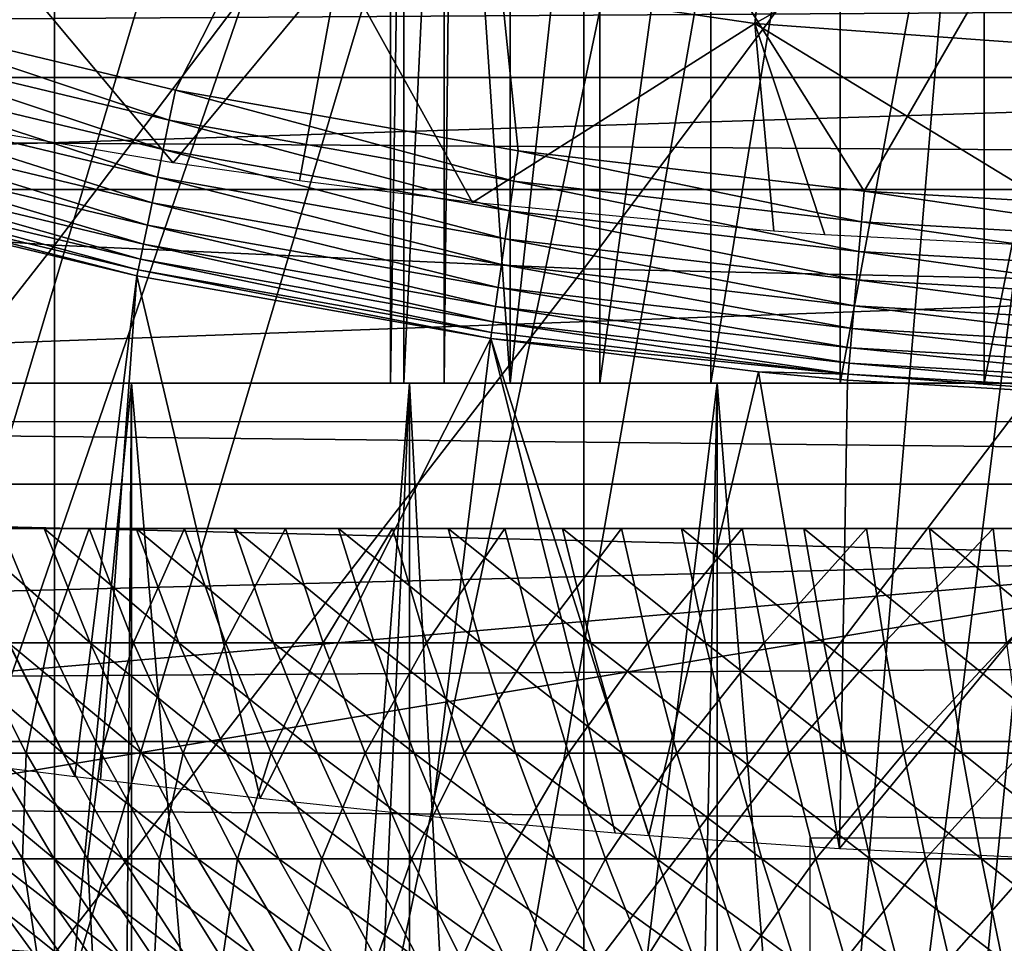
# Model space of a CAD drawing. Extents: x 0 to 340, y 0 to 1169.
# Drawn here: x 66 to 69, y 77 to 79 of the extents above; entities that cross this region are included whole.
import ezdxf

# ---------------------------------------------------------------- set-up
doc = ezdxf.new("R2010")
doc.units = 0
doc.header["$MEASUREMENT"] = 0
doc.layers.get('0').update_dxf_attribs({"linetype": 'CONTINUOUS'})

msp = doc.modelspace()

# ---------------------------------------------------------------- linework, layer by layer
for points in [[(67.510658, 87.160942, 0.052415), (57.981838, 78.446632, 0.052415), (57.178761, 79.559921, 0.052415)], [(67.510658, 87.160942, 0.052415), (58.353222, 77.9804, 0.052415), (57.981838, 78.446632, 0.052415)], [(67.91124, 86.760277, 0.052415), (58.353222, 77.9804, 0.052415), (67.510658, 87.160942, 0.052415)], [(59.189331, 77.026367, 0.052415), (58.353222, 77.9804, 0.052415), (67.91124, 86.760277, 0.052415)], [(67.91124, 86.760277, 0.052415), (59.640968, 76.560257, 0.052415), (59.189331, 77.026367, 0.052415)], [(67.91124, 86.760277, 0.052415), (59.831631, 76.372978, 0.052415), (59.640968, 76.560257, 0.052415)], [(68.375298, 86.435318, 0.052415), (59.831631, 76.372978, 0.052415), (67.91124, 86.760277, 0.052415)], [(68.375298, 86.435318, 0.052415), (60.498199, 75.759407, 0.052415), (59.831631, 76.372978, 0.052415)], [(61.01437, 75.325249, 0.052415), (60.498199, 75.759407, 0.052415), (68.375298, 86.435318, 0.052415)], [(61.187981, 75.186852, 0.052415), (61.01437, 75.325249, 0.052415), (68.375298, 86.435318, 0.052415)], [(68.375298, 86.435318, 0.052415), (61.899879, 74.656837, 0.052415), (61.187981, 75.186852, 0.052415)], [(68.375298, 86.435318, 0.052415), (62.45533, 74.283241, 0.052415), (61.899879, 74.656837, 0.052415)], [(68.888733, 86.195953, 0.052415), (62.45533, 74.283241, 0.052415), (68.375298, 86.435318, 0.052415)], [(68.888733, 86.195953, 0.052415), (62.632839, 74.17083, 0.052415), (62.45533, 74.283241, 0.052415)], [(63.38578, 73.729988, 0.052415), (62.632839, 74.17083, 0.052415), (68.888733, 86.195953, 0.052415)], [(68.888733, 86.195953, 0.052415), (63.947762, 73.437447, 0.052415), (63.38578, 73.729988, 0.052415)], [(68.888733, 86.195953, 0.052415), (64.94735, 72.9897, 0.052415), (63.947762, 73.437447, 0.052415)], [(69.435951, 86.049316, 0.052415), (64.94735, 72.9897, 0.052415), (68.888733, 86.195953, 0.052415)], [(69.435951, 86.049316, 0.052415), (65.477943, 72.788239, 0.052415), (64.94735, 72.9897, 0.052415)], [(66.576012, 72.447304, 0.052415), (65.477943, 72.788239, 0.052415), (69.435951, 86.049316, 0.052415)], [(69.435951, 86.049316, 0.052415), (67.034973, 72.334167, 0.052415), (66.576012, 72.447304, 0.052415)], [(69.435951, 86.049316, 0.052415), (68.263191, 72.113632, 0.052415), (67.034973, 72.334167, 0.052415)], [(70.000298, 85.999969, 0.052415), (68.263191, 72.113632, 0.052415), (69.435951, 86.049316, 0.052415)], [(70.000298, 85.999969, 0.052415), (68.610863, 72.07251, 0.052415), (68.263191, 72.113632, 0.052415)], [(69.12603, 72.028641, 0.052415), (68.610863, 72.07251, 0.052415), (70.000298, 85.999969, 0.052415)], [(41.067299, 78.799957, 76.63575), (298.933289, 78.799957, 76.63575), (298.933289, 80.370659, 75.53595)], [(41.067299, 78.799957, 76.63575), (298.933289, 80.370659, 75.53595), (41.067299, 80.370659, 75.53595)], [(41.067299, 80.370659, 58.68298), (298.933289, 80.370659, 58.68298), (298.933289, 78.799957, 57.583191)], [(41.067299, 80.370659, 58.68298), (298.933289, 78.799957, 57.583191), (41.067299, 78.799957, 57.583191)], [(65.147957, 80.328941, 86.413551), (65.147957, 78.45414, 85.761139), (66.520287, 80.24752, 86.66552)], [(66.520287, 80.24752, 86.66552), (65.147957, 78.45414, 85.761139), (66.520287, 78.361633, 86.009232)], [(66.520287, 80.24752, 86.66552), (66.520287, 78.361633, 86.009232), (67.906662, 80.193039, 86.834084)], [(67.43576, 80.236794, 34.88036), (67.400299, 77.999947, 34.452419), (67.400299, 80.243469, 34.452419)], [(67.400299, 80.243469, 14.65242), (67.400299, 80.243469, 34.452419), (67.400299, 77.999947, 14.65242)], [(67.400299, 77.999947, 14.65242), (67.400299, 80.243469, 34.452419), (67.400299, 77.999947, 34.452419)], [(67.43576, 80.236794, 34.88036), (67.43576, 77.999947, 34.88036), (67.400299, 77.999947, 34.452419)], [(67.541168, 80.217598, 35.296631), (67.43576, 77.999947, 34.88036), (67.43576, 80.236794, 34.88036)], [(67.569229, 80.212593, 50.052422), (65.947968, 78.980568, 50.052422), (66.837311, 78.767662, 50.052422)], [(67.569229, 80.212593, 50.052422), (66.837311, 78.767662, 50.052422), (67.735123, 78.608513, 50.052422)], [(67.541168, 80.217598, 35.296631), (67.541168, 77.999947, 35.296631), (67.43576, 77.999947, 34.88036)], [(67.564827, 80.213432, 35.362629), (67.541168, 77.999947, 35.296631), (67.541168, 80.217598, 35.296631)], [(67.564827, 80.213432, 35.362629), (67.713669, 77.999947, 35.68988), (67.541168, 77.999947, 35.296631)], [(67.713669, 80.18792, 35.68988), (67.713669, 77.999947, 35.68988), (67.564827, 80.213432, 35.362629)], [(68.64119, 78.502541, 50.052422), (69.511703, 80.008507, 50.052422), (67.569229, 80.212593, 50.052422)], [(68.64119, 78.502541, 50.052422), (67.569229, 80.212593, 50.052422), (67.735123, 78.608513, 50.052422)], [(67.906662, 80.193039, 86.834084), (66.520287, 78.361633, 86.009232), (67.906662, 78.299637, 86.175179)], [(67.94854, 80.151077, 36.04937), (67.713669, 77.999947, 35.68988), (67.713669, 80.18792, 35.68988)], [(67.906662, 80.193039, 86.834084), (67.906662, 78.299637, 86.175179), (69.301483, 80.165741, 86.918518)], [(67.94854, 80.151077, 36.04937), (67.94854, 77.999947, 36.04937), (67.713669, 77.999947, 35.68988)], [(69.301483, 80.165741, 86.918518), (67.906662, 78.299637, 86.175179), (69.301483, 78.268646, 86.258324)], [(68.239372, 80.111153, 36.365299), (67.94854, 77.999947, 36.04937), (67.94854, 80.151077, 36.04937)], [(68.239372, 80.111153, 36.365299), (68.239372, 77.999947, 36.365299), (67.94854, 77.999947, 36.04937)], [(68.578239, 80.072403, 36.629051), (68.239372, 77.999947, 36.365299), (68.239372, 80.111153, 36.365299)], [(68.578239, 80.072403, 36.629051), (68.578239, 77.999947, 36.629051), (68.239372, 77.999947, 36.365299)], [(68.955887, 80.039017, 36.833431), (68.578239, 77.999947, 36.629051), (68.578239, 80.072403, 36.629051)], [(68.955887, 80.039017, 36.833431), (68.955887, 77.999947, 36.833431), (68.578239, 77.999947, 36.629051)], [(69.362038, 80.014473, 36.972858), (68.955887, 77.999947, 36.833431), (68.955887, 80.039017, 36.833431)], [(69.55545, 78.449852, 50.052422), (69.511703, 80.008507, 50.052422), (68.64119, 78.502541, 50.052422)], [(69.362038, 80.014473, 36.972858), (69.362038, 77.999947, 36.972858), (68.955887, 77.999947, 36.833431)], [(67.266998, 79.101196, 60.488522), (68.432266, 79.653381, 59.535069), (68.354538, 78.942177, 60.488522)], [(68.354538, 78.942177, 60.488522), (68.432266, 79.653381, 59.535069), (69.476707, 79.577454, 59.535069)], [(68.354538, 78.942177, 60.488522), (69.476707, 79.577454, 59.535069), (69.450752, 78.862427, 60.488522)], [(66.053062, 78.708771, 61.473629), (66.193848, 79.338547, 60.488522), (66.831306, 78.57692, 61.396721)], [(66.831306, 78.57692, 61.396721), (66.193848, 79.338547, 60.488522), (67.266998, 79.101196, 60.488522)], [(66.831306, 78.57692, 61.396721), (67.266998, 79.101196, 60.488522), (67.161919, 78.529602, 61.36972)], [(67.161919, 78.529602, 61.36972), (67.266998, 79.101196, 60.488522), (67.615463, 78.473213, 61.33791)], [(67.615463, 78.473213, 61.33791), (67.266998, 79.101196, 60.488522), (68.354538, 78.942177, 60.488522)], [(78.226479, 79, 80.566742), (62.640148, 78.507179, 80.861923), (61.77412, 79, 80.566742)], [(78.226479, 79, 80.566742), (77.360451, 78.507179, 80.861923), (62.640148, 78.507179, 80.861923)], [(66.820908, 78.688858, 50.045891), (65.947968, 78.980568, 50.052422), (65.926872, 78.902718, 50.045872)], [(66.820908, 78.688858, 50.045891), (66.837311, 78.767662, 50.052422), (65.947968, 78.980568, 50.052422)], [(67.615463, 78.473213, 61.33791), (68.354538, 78.942177, 60.488522), (68.405067, 78.398354, 61.296371)], [(69.450752, 78.862427, 60.488522), (69.329353, 78.348518, 61.2691), (68.354538, 78.942177, 60.488522)], [(68.354538, 78.942177, 60.488522), (69.329353, 78.348518, 61.2691), (68.538223, 78.388687, 61.29105)], [(68.354538, 78.942177, 60.488522), (68.538223, 78.388687, 61.29105), (68.405067, 78.398354, 61.296371)], [(65.926872, 78.902718, 50.045872), (65.906319, 78.826897, 50.026402), (66.804939, 78.612091, 50.026489)], [(65.926872, 78.902718, 50.045872), (66.804939, 78.612091, 50.026489), (66.820908, 78.688858, 50.045891)], [(65.906319, 78.826897, 50.026402), (65.886871, 78.755142, 49.994511), (66.78981, 78.539368, 49.99472)], [(65.906319, 78.826897, 50.026402), (66.78981, 78.539368, 49.99472), (66.804939, 78.612091, 50.026489)], [(41.067299, 77.062134, 77.446083), (298.933289, 77.062134, 77.446083), (298.933289, 78.799957, 76.63575)], [(41.067299, 77.062134, 77.446083), (298.933289, 78.799957, 76.63575), (41.067299, 78.799957, 76.63575)], [(41.067299, 78.799957, 57.583191), (298.933289, 78.799957, 57.583191), (298.933289, 77.062134, 56.77285)], [(41.067299, 78.799957, 57.583191), (298.933289, 77.062134, 56.77285), (41.067299, 77.062134, 56.77285)], [(65.886871, 78.755142, 49.994511), (65.869011, 78.689217, 49.95105), (66.775932, 78.47261, 49.951408)], [(65.886871, 78.755142, 49.994511), (66.775932, 78.47261, 49.951408), (66.78981, 78.539368, 49.99472)], [(67.723427, 78.528877, 50.04591), (66.837311, 78.767662, 50.052422), (66.820908, 78.688858, 50.045891)], [(67.723427, 78.528877, 50.04591), (67.735123, 78.608513, 50.052422), (66.837311, 78.767662, 50.052422)], [(65.869011, 78.689217, 49.95105), (65.853218, 78.631042, 49.897148), (66.763641, 78.413612, 49.897678)], [(65.869011, 78.689217, 49.95105), (66.763641, 78.413612, 49.897678), (66.775932, 78.47261, 49.951408)], [(66.820908, 78.688858, 50.045891), (66.804939, 78.612091, 50.026489), (67.712051, 78.451508, 50.026562)], [(66.820908, 78.688858, 50.045891), (67.712051, 78.451508, 50.026562), (67.723427, 78.528877, 50.04591)], [(65.853218, 78.631042, 49.897148), (65.83992, 78.581932, 49.834221), (66.753281, 78.363777, 49.834942)], [(65.853218, 78.631042, 49.897148), (66.753281, 78.363777, 49.834942), (66.763641, 78.413612, 49.897678)], [(66.804939, 78.612091, 50.026489), (66.78981, 78.539368, 49.99472), (67.701271, 78.378082, 49.994869)], [(66.804939, 78.612091, 50.026489), (67.701271, 78.378082, 49.994869), (67.712051, 78.451508, 50.026562)], [(68.634216, 78.422546, 50.045921), (67.735123, 78.608513, 50.052422), (67.723427, 78.528877, 50.04591)], [(68.634216, 78.422546, 50.045921), (68.64119, 78.502541, 50.052422), (67.735123, 78.608513, 50.052422)], [(65.83992, 78.581932, 49.834221), (65.82943, 78.543312, 49.763901), (66.745102, 78.324562, 49.764839)], [(65.83992, 78.581932, 49.834221), (66.745102, 78.324562, 49.764839), (66.753281, 78.363777, 49.834942)], [(65.82943, 78.543312, 49.763901), (65.82206, 78.516006, 49.688049), (66.739342, 78.296783, 49.689178)], [(65.82943, 78.543312, 49.763901), (66.739342, 78.296783, 49.689178), (66.745102, 78.324562, 49.764839)], [(66.78981, 78.539368, 49.99472), (66.775932, 78.47261, 49.951408), (67.69136, 78.31073, 49.951672)], [(66.78981, 78.539368, 49.99472), (67.69136, 78.31073, 49.951672), (67.701271, 78.378082, 49.994869)], [(67.723427, 78.528877, 50.04591), (67.712051, 78.451508, 50.026562), (68.627419, 78.344582, 50.026611)], [(67.723427, 78.528877, 50.04591), (68.627419, 78.344582, 50.026611), (68.634216, 78.422546, 50.045921)], [(77.360451, 78.507179, 80.861923), (63.506168, 77.999947, 81.131439), (62.640148, 78.507179, 80.861923)], [(77.360451, 78.507179, 80.861923), (76.494431, 77.999947, 81.131439), (63.506168, 77.999947, 81.131439)], [(66.73613, 78.281403, 49.609959), (65.82206, 78.516006, 49.688049), (65.817993, 78.500992, 49.60865)], [(66.573402, 76.970581, 38.2295), (66.73613, 78.281403, 49.609959), (65.817993, 78.500992, 49.60865)], [(66.573402, 76.970581, 38.2295), (65.817993, 78.500992, 49.60865), (66.198738, 77.017662, 37.85215)], [(66.73613, 78.281403, 49.609959), (66.739342, 78.296783, 49.689178), (65.82206, 78.516006, 49.688049)], [(69.553192, 78.369621, 50.045929), (68.64119, 78.502541, 50.052422), (68.634216, 78.422546, 50.045921)], [(69.553192, 78.369621, 50.045929), (69.55545, 78.449852, 50.052422), (68.64119, 78.502541, 50.052422)], [(66.775932, 78.47261, 49.951408), (66.763641, 78.413612, 49.897678), (67.682587, 78.250999, 49.898079)], [(66.775932, 78.47261, 49.951408), (67.682587, 78.250999, 49.898079), (67.69136, 78.31073, 49.951672)], [(65.147957, 78.45414, 85.761139), (65.147957, 76.610451, 85.025688), (66.520287, 78.361633, 86.009232)], [(67.712051, 78.451508, 50.026562), (67.701271, 78.378082, 49.994869), (68.620987, 78.270668, 49.99498)], [(67.712051, 78.451508, 50.026562), (68.620987, 78.270668, 49.99498), (68.627419, 78.344582, 50.026611)], [(68.634216, 78.422546, 50.045921), (68.627419, 78.344582, 50.026611), (69.55098, 78.29142, 50.02663)], [(68.634216, 78.422546, 50.045921), (69.55098, 78.29142, 50.02663), (69.553192, 78.369621, 50.045929)], [(66.763641, 78.413612, 49.897678), (66.753281, 78.363777, 49.834942), (67.675201, 78.200699, 49.835491)], [(66.763641, 78.413612, 49.897678), (67.675201, 78.200699, 49.835491), (67.682587, 78.250999, 49.898079)], [(67.701271, 78.378082, 49.994869), (67.69136, 78.31073, 49.951672), (68.615067, 78.202957, 49.951851)], [(67.701271, 78.378082, 49.994869), (68.615067, 78.202957, 49.951851), (68.620987, 78.270668, 49.99498)], [(66.520287, 78.361633, 86.009232), (65.147957, 76.610451, 85.025688), (66.520287, 76.506851, 85.269402)], [(66.520287, 78.361633, 86.009232), (66.520287, 76.506851, 85.269402), (67.906662, 78.299637, 86.175179)], [(66.753281, 78.363777, 49.834942), (66.745102, 78.324562, 49.764839), (67.669357, 78.161003, 49.765541)], [(66.753281, 78.363777, 49.834942), (67.669357, 78.161003, 49.765541), (67.675201, 78.200699, 49.835491)], [(68.627419, 78.344582, 50.026611), (68.620987, 78.270668, 49.99498), (69.548882, 78.217392, 49.995029)], [(68.627419, 78.344582, 50.026611), (69.548882, 78.217392, 49.995029), (69.55098, 78.29142, 50.02663)], [(66.745102, 78.324562, 49.764839), (66.739342, 78.296783, 49.689178), (67.66523, 78.132874, 49.690041)], [(66.745102, 78.324562, 49.764839), (67.66523, 78.132874, 49.690041), (67.669357, 78.161003, 49.765541)], [(67.906662, 78.299637, 86.175179), (66.520287, 76.506851, 85.269402), (67.906662, 76.437592, 85.432426)], [(67.662918, 78.117126, 49.610958), (66.739342, 78.296783, 49.689178), (66.73613, 78.281403, 49.609959)], [(67.662918, 78.117126, 49.610958), (67.66523, 78.132874, 49.690041), (66.739342, 78.296783, 49.689178)], [(67.69136, 78.31073, 49.951672), (67.682587, 78.250999, 49.898079), (68.60984, 78.142883, 49.89835)], [(67.69136, 78.31073, 49.951672), (68.60984, 78.142883, 49.89835), (68.615067, 78.202957, 49.951851)], [(67.906662, 78.299637, 86.175179), (67.906662, 76.437592, 85.432426), (69.301483, 78.268646, 86.258324)], [(66.640297, 76.962349, 38.289139), (66.73613, 78.281403, 49.609959), (66.573402, 76.970581, 38.2295)], [(67.058563, 76.913116, 38.618488), (66.73613, 78.281403, 49.609959), (66.640297, 76.962349, 38.289139)], [(67.058563, 76.913116, 38.618488), (67.662918, 78.117126, 49.610958), (66.73613, 78.281403, 49.609959)], [(69.301483, 78.268646, 86.258324), (67.906662, 76.437592, 85.432426), (69.301483, 76.402901, 85.514099)], [(68.620987, 78.270668, 49.99498), (68.615067, 78.202957, 49.951851), (69.546959, 78.149323, 49.951939)], [(68.620987, 78.270668, 49.99498), (69.546959, 78.149323, 49.951939), (69.548882, 78.217392, 49.995029)], [(67.682587, 78.250999, 49.898079), (67.675201, 78.200699, 49.835491), (68.605423, 78.092216, 49.835861)], [(67.682587, 78.250999, 49.898079), (68.605423, 78.092216, 49.835861), (68.60984, 78.142883, 49.89835)], [(67.675201, 78.200699, 49.835491), (67.669357, 78.161003, 49.765541), (68.601929, 78.052162, 49.76601)], [(67.675201, 78.200699, 49.835491), (68.601929, 78.052162, 49.76601), (68.605423, 78.092216, 49.835861)], [(68.615067, 78.202957, 49.951851), (68.60984, 78.142883, 49.89835), (69.54525, 78.089119, 49.898479)], [(68.615067, 78.202957, 49.951851), (69.54525, 78.089119, 49.898479), (69.546959, 78.149323, 49.951939)], [(67.669357, 78.161003, 49.765541), (67.66523, 78.132874, 49.690041), (68.599457, 78.023788, 49.690609)], [(67.669357, 78.161003, 49.765541), (68.599457, 78.023788, 49.690609), (68.601929, 78.052162, 49.76601)], [(68.60984, 78.142883, 49.89835), (68.605423, 78.092216, 49.835861), (69.543823, 78.038223, 49.83604)], [(68.60984, 78.142883, 49.89835), (69.543823, 78.038223, 49.83604), (69.54525, 78.089119, 49.898479)], [(67.508453, 76.865547, 38.90221), (67.662918, 78.117126, 49.610958), (67.058563, 76.913116, 38.618488)], [(67.988853, 76.822403, 39.139), (67.662918, 78.117126, 49.610958), (67.508453, 76.865547, 38.90221)], [(68.599457, 78.023788, 49.690609), (67.66523, 78.132874, 49.690041), (67.662918, 78.117126, 49.610958)], [(68.077454, 76.815369, 39.176041), (68.364464, 78.029991, 49.611488), (67.662918, 78.117126, 49.610958)], [(68.077454, 76.815369, 39.176041), (67.662918, 78.117126, 49.610958), (67.988853, 76.822403, 39.139)], [(67.662918, 78.117126, 49.610958), (68.364464, 78.029991, 49.611488), (68.599457, 78.023788, 49.690609)], [(68.605423, 78.092216, 49.835861), (68.601929, 78.052162, 49.76601), (69.542679, 77.998039, 49.766239)], [(68.605423, 78.092216, 49.835861), (69.542679, 77.998039, 49.766239), (69.543823, 78.038223, 49.83604)], [(68.601929, 78.052162, 49.76601), (68.599457, 78.023788, 49.690609), (69.54187, 77.969551, 49.690891)], [(68.601929, 78.052162, 49.76601), (69.54187, 77.969551, 49.690891), (69.542679, 77.998039, 49.766239)], [(68.577087, 76.781387, 39.349812), (68.364464, 78.029991, 49.611488), (68.077454, 76.815369, 39.176041)], [(68.577087, 76.781387, 39.349812), (68.598083, 78.007942, 49.611622), (68.364464, 78.029991, 49.611488)], [(68.599457, 78.023788, 49.690609), (68.364464, 78.029991, 49.611488), (68.598083, 78.007942, 49.611622)], [(69.54142, 77.953583, 49.61195), (68.598083, 78.007942, 49.611622), (68.577087, 76.781387, 39.349812)], [(68.599457, 78.023788, 49.690609), (68.598083, 78.007942, 49.611622), (69.54142, 77.953583, 49.61195)], [(69.54142, 77.953583, 49.61195), (69.54187, 77.969551, 49.690891), (68.599457, 78.023788, 49.690609)], [(64.977783, 77.999947, 13.76681), (67.439796, 77.999947, 14.20093), (64.900299, 77.999947, 14.65242)], [(64.900299, 77.999947, 14.65242), (67.439796, 77.999947, 14.20093), (67.400299, 77.999947, 14.65242)], [(64.900299, 77.999947, 14.65242), (67.400299, 77.999947, 14.65242), (64.900299, 77.999947, 34.452419)], [(64.900299, 77.999947, 34.452419), (67.400299, 77.999947, 14.65242), (67.400299, 77.999947, 34.452419)], [(64.900299, 77.999947, 34.452419), (67.400299, 77.999947, 34.452419), (64.977783, 77.999947, 35.33802)], [(65.20787, 77.999947, 12.90811), (67.557098, 77.999947, 13.76316), (64.977783, 77.999947, 13.76681)], [(64.977783, 77.999947, 13.76681), (67.557098, 77.999947, 13.76316), (67.439796, 77.999947, 14.20093)], [(64.977783, 77.999947, 35.33802), (67.400299, 77.999947, 34.452419), (67.43576, 77.999947, 34.88036)], [(64.977783, 77.999947, 35.33802), (67.43576, 77.999947, 34.88036), (65.20787, 77.999947, 36.19672)], [(65.583572, 77.999947, 12.10242), (67.748642, 77.999947, 13.35242), (65.20787, 77.999947, 12.90811)], [(65.20787, 77.999947, 12.90811), (67.748642, 77.999947, 13.35242), (67.557098, 77.999947, 13.76316)], [(65.20787, 77.999947, 36.19672), (67.43576, 77.999947, 34.88036), (67.541168, 77.999947, 35.296631)], [(65.20787, 77.999947, 36.19672), (67.541168, 77.999947, 35.296631), (65.583572, 77.999947, 37.002419)], [(66.093468, 77.999947, 11.3742), (68.008591, 77.999947, 12.98117), (65.583572, 77.999947, 12.10242)], [(65.583572, 77.999947, 12.10242), (68.008591, 77.999947, 12.98117), (67.748642, 77.999947, 13.35242)], [(65.583572, 77.999947, 37.002419), (67.541168, 77.999947, 35.296631), (67.713669, 77.999947, 35.68988)], [(65.583572, 77.999947, 37.002419), (67.713669, 77.999947, 35.68988), (66.093468, 77.999947, 37.730629)], [(66.093468, 77.999947, 11.3742), (66.308006, 73.832748, 11.13432), (66.722076, 77.999947, 10.74559)], [(66.722076, 77.999947, 10.74559), (68.329048, 77.999947, 12.6607), (66.093468, 77.999947, 11.3742)], [(66.093468, 77.999947, 11.3742), (68.329048, 77.999947, 12.6607), (68.008591, 77.999947, 12.98117)], [(66.093468, 77.999947, 37.730629), (67.713669, 77.999947, 35.68988), (67.94854, 77.999947, 36.04937)], [(66.093468, 77.999947, 37.730629), (67.94854, 77.999947, 36.04937), (66.722076, 77.999947, 38.359241)], [(66.722076, 77.999947, 10.74559), (66.308006, 73.832748, 11.13432), (66.689087, 73.690178, 10.77351)], [(66.722076, 77.999947, 10.74559), (66.689087, 73.690178, 10.77351), (66.722008, 73.678726, 10.74565)], [(67.104973, 73.556068, 10.45395), (66.722076, 77.999947, 10.74559), (66.722008, 73.678726, 10.74565)], [(67.104973, 73.556068, 10.45395), (67.450302, 77.999947, 10.23569), (66.722076, 77.999947, 10.74559)], [(67.450302, 77.999947, 10.23569), (68.700302, 77.999947, 12.40075), (66.722076, 77.999947, 10.74559)], [(66.722076, 77.999947, 10.74559), (68.700302, 77.999947, 12.40075), (68.329048, 77.999947, 12.6607)], [(66.722076, 77.999947, 38.359241), (67.94854, 77.999947, 36.04937), (68.239372, 77.999947, 36.365299)], [(66.722076, 77.999947, 38.359241), (68.239372, 77.999947, 36.365299), (67.450302, 77.999947, 38.869148)], [(67.249939, 73.514221, 10.3576), (67.450302, 77.999947, 10.23569), (67.104973, 73.556068, 10.45395)], [(67.249939, 73.514221, 10.3576), (67.449951, 73.460457, 10.23589), (67.450302, 77.999947, 10.23569)], [(67.450302, 77.999947, 10.23569), (67.449951, 73.460457, 10.23589), (67.694054, 73.400864, 10.10366)], [(67.450302, 77.999947, 10.23569), (67.694054, 73.400864, 10.10366), (68.255997, 77.999947, 9.859983)], [(68.255997, 77.999947, 9.859983), (69.111053, 77.999947, 12.20921), (67.450302, 77.999947, 10.23569)], [(67.450302, 77.999947, 10.23569), (69.111053, 77.999947, 12.20921), (68.700302, 77.999947, 12.40075)], [(67.450302, 77.999947, 38.869148), (68.239372, 77.999947, 36.365299), (68.578239, 77.999947, 36.629051)], [(67.450302, 77.999947, 38.869148), (68.578239, 77.999947, 36.629051), (68.255997, 77.999947, 39.24485)], [(68.255997, 77.999947, 9.859983), (67.694054, 73.400864, 10.10366), (68.157433, 73.305367, 9.897016)], [(68.255997, 77.999947, 9.859983), (68.157433, 73.305367, 9.897016), (68.25576, 73.287956, 9.860069)], [(68.63903, 73.229668, 9.737443), (68.255997, 77.999947, 9.859983), (68.25576, 73.287956, 9.860069)], [(68.63903, 73.229668, 9.737443), (69.114693, 77.999947, 9.629898), (68.255997, 77.999947, 9.859983)], [(69.114693, 77.999947, 9.629898), (69.54882, 77.999947, 12.09192), (68.255997, 77.999947, 9.859983)], [(68.255997, 77.999947, 9.859983), (69.54882, 77.999947, 12.09192), (69.111053, 77.999947, 12.20921)], [(68.255997, 77.999947, 39.24485), (68.578239, 77.999947, 36.629051), (68.955887, 77.999947, 36.833431)], [(68.255997, 77.999947, 39.24485), (68.955887, 77.999947, 36.833431), (69.114693, 77.999947, 39.474941)], [(68.906754, 73.197723, 9.671036), (69.114693, 77.999947, 9.629898), (68.63903, 73.229668, 9.737443)], [(68.906754, 73.197723, 9.671036), (69.114471, 73.177811, 9.629939), (69.114693, 77.999947, 9.629898)], [(69.114693, 77.999947, 39.474941), (68.955887, 77.999947, 36.833431), (69.362038, 77.999947, 36.972858)], [(68.577087, 76.781387, 39.349812), (69.091217, 76.75695, 39.470741), (69.54142, 77.953583, 49.61195)], [(78.289833, 77.735901, 81.258873), (61.71077, 77.735901, 81.258873), (62.807781, 77.899933, 81.18071)], [(77.192818, 77.899933, 81.18071), (78.289833, 77.735901, 81.258873), (62.807781, 77.899933, 81.18071)], [(78.289833, 77.735901, 81.258873), (69.822281, 77.542297, 81.347008), (61.71077, 77.735901, 81.258873)], [(69.822281, 77.542297, 81.347008), (62.066799, 77.347038, 81.431442), (61.71077, 77.735901, 81.258873)], [(66.613647, 77.319977, 27.7034), (66.493408, 77.619911, 27.81324), (66.27137, 77.619911, 27.55184)], [(66.613647, 77.319977, 27.7034), (66.27137, 77.619911, 27.55184), (66.399223, 77.319977, 27.45096)], [(66.298988, 77.319977, 21.89983), (66.380028, 77.619911, 21.53438), (66.504158, 77.319977, 21.63982)], [(66.504158, 77.319977, 21.63982), (66.380028, 77.619911, 21.53438), (66.611359, 77.619911, 21.28117)], [(66.845734, 77.319977, 27.939711), (66.733727, 77.619911, 28.05794), (66.493408, 77.619911, 27.81324)], [(66.845734, 77.319977, 27.939711), (66.493408, 77.619911, 27.81324), (66.613647, 77.319977, 27.7034)], [(66.504158, 77.319977, 21.63982), (66.611359, 77.619911, 21.28117), (66.727562, 77.319977, 21.395281)], [(66.727562, 77.319977, 21.395281), (66.611359, 77.619911, 21.28117), (66.860359, 77.619911, 21.0453)], [(66.727562, 77.319977, 21.395281), (66.860359, 77.619911, 21.0453), (66.968018, 77.319977, 21.167509)], [(67.094254, 77.319977, 28.158649), (66.991081, 77.619911, 28.28467), (66.733727, 77.619911, 28.05794)], [(67.094254, 77.319977, 28.158649), (66.733727, 77.619911, 28.05794), (66.845734, 77.319977, 27.939711)], [(66.968018, 77.319977, 21.167509), (66.860359, 77.619911, 21.0453), (67.125717, 77.619911, 20.82802)], [(66.968018, 77.319977, 21.167509), (67.125717, 77.619911, 20.82802), (67.224281, 77.319977, 20.95768)], [(67.357933, 77.319977, 28.359091), (67.264122, 77.619911, 28.49222), (66.991081, 77.619911, 28.28467)], [(67.357933, 77.319977, 28.359091), (66.991081, 77.619911, 28.28467), (67.094254, 77.319977, 28.158649)], [(67.224281, 77.319977, 20.95768), (67.125717, 77.619911, 20.82802), (67.406067, 77.619911, 20.630461)], [(67.224281, 77.319977, 20.95768), (67.406067, 77.619911, 20.630461), (67.495033, 77.319977, 20.76688)], [(67.635384, 77.319977, 28.539989), (67.551422, 77.619911, 28.679541), (67.264122, 77.619911, 28.49222)], [(67.635384, 77.319977, 28.539989), (67.264122, 77.619911, 28.49222), (67.357933, 77.319977, 28.359091)], [(67.495033, 77.319977, 20.76688), (67.406067, 77.619911, 20.630461), (67.699951, 77.619911, 20.45364)], [(67.495033, 77.319977, 20.76688), (67.699951, 77.619911, 20.45364), (67.778831, 77.319977, 20.59613)], [(67.925163, 77.319977, 28.70039), (67.851486, 77.619911, 28.845631), (67.551422, 77.619911, 28.679541)], [(67.925163, 77.319977, 28.70039), (67.551422, 77.619911, 28.679541), (67.635384, 77.319977, 28.539989)], [(67.778831, 77.319977, 20.59613), (67.699951, 77.619911, 20.45364), (68.005829, 77.619911, 20.298479)], [(67.778831, 77.319977, 20.59613), (68.005829, 77.619911, 20.298479), (68.074211, 77.319977, 20.446289)], [(68.225761, 77.319977, 28.83946), (68.162758, 77.619911, 28.989639), (67.851486, 77.619911, 28.845631)], [(68.225761, 77.319977, 28.83946), (67.851486, 77.619911, 28.845631), (67.925163, 77.319977, 28.70039)], [(68.074211, 77.319977, 20.446289), (68.005829, 77.619911, 20.298479), (68.322098, 77.619911, 20.1658)], [(68.074211, 77.319977, 20.446289), (68.322098, 77.619911, 20.1658), (68.379631, 77.319977, 20.318159)], [(68.535622, 77.319977, 28.95648), (68.48362, 77.619911, 29.110821), (68.162758, 77.619911, 28.989639)], [(68.535622, 77.319977, 28.95648), (68.162758, 77.619911, 28.989639), (68.225761, 77.319977, 28.83946)], [(68.379631, 77.319977, 20.318159), (68.322098, 77.619911, 20.1658), (68.647118, 77.619911, 20.05629)], [(68.379631, 77.319977, 20.318159), (68.647118, 77.619911, 20.05629), (68.693512, 77.319977, 20.2124)], [(68.853111, 77.319977, 29.05084), (68.812378, 77.619911, 29.20853), (68.48362, 77.619911, 29.110821)], [(68.853111, 77.319977, 29.05084), (68.48362, 77.619911, 29.110821), (68.535622, 77.319977, 28.95648)], [(68.693512, 77.319977, 20.2124), (68.647118, 77.619911, 20.05629), (68.979187, 77.619911, 19.97052)], [(68.693512, 77.319977, 20.2124), (68.979187, 77.619911, 19.97052), (69.014198, 77.319977, 20.12957)], [(69.176582, 77.319977, 29.12204), (69.147331, 77.619911, 29.282249), (68.812378, 77.619911, 29.20853)], [(69.176582, 77.319977, 29.12204), (68.812378, 77.619911, 29.20853), (68.853111, 77.319977, 29.05084)], [(69.014198, 77.319977, 20.12957), (68.979187, 77.619911, 19.97052), (69.316589, 77.619911, 19.90893)], [(69.822281, 77.542297, 81.347008), (62.511971, 76.909073, 81.605118), (62.066799, 77.347038, 81.431442)], [(63.069569, 76.424721, 81.773003), (62.511971, 76.909073, 81.605118), (69.822281, 77.542297, 81.347008)], [(69.822281, 77.542297, 81.347008), (77.015503, 76.49398, 81.750511), (63.069569, 76.424721, 81.773003)], [(66.541931, 77.031143, 27.33836), (66.399223, 77.319977, 27.45096), (66.203583, 77.319977, 27.18371)], [(66.541931, 77.031143, 27.33836), (66.203583, 77.319977, 27.18371), (66.354027, 77.031143, 27.081699)], [(66.267159, 77.031143, 22.270491), (66.298988, 77.319977, 21.89983), (66.445663, 77.031143, 22.0072)], [(66.445663, 77.031143, 22.0072), (66.298988, 77.319977, 21.89983), (66.504158, 77.319977, 21.63982)], [(66.747849, 77.031143, 27.58079), (66.613647, 77.319977, 27.7034), (66.399223, 77.319977, 27.45096)], [(66.747849, 77.031143, 27.58079), (66.399223, 77.319977, 27.45096), (66.541931, 77.031143, 27.33836)], [(66.445663, 77.031143, 22.0072), (66.504158, 77.319977, 21.63982), (66.6427, 77.031143, 21.75749)], [(66.6427, 77.031143, 21.75749), (66.504158, 77.319977, 21.63982), (66.727562, 77.319977, 21.395281)], [(66.970741, 77.031143, 27.807739), (66.845734, 77.319977, 27.939711), (66.613647, 77.319977, 27.7034)], [(66.970741, 77.031143, 27.807739), (66.613647, 77.319977, 27.7034), (66.747849, 77.031143, 27.58079)], [(66.6427, 77.031143, 21.75749), (66.727562, 77.319977, 21.395281), (66.857239, 77.031143, 21.52265)], [(66.857239, 77.031143, 21.52265), (66.727562, 77.319977, 21.395281), (66.968018, 77.319977, 21.167509)], [(67.209419, 77.031143, 28.018009), (67.094254, 77.319977, 28.158649), (66.845734, 77.319977, 27.939711)], [(67.209419, 77.031143, 28.018009), (66.845734, 77.319977, 27.939711), (66.970741, 77.031143, 27.807739)], [(66.857239, 77.031143, 21.52265), (66.968018, 77.319977, 21.167509), (67.088173, 77.031143, 21.3039)], [(67.088173, 77.031143, 21.3039), (66.968018, 77.319977, 21.167509), (67.224281, 77.319977, 20.95768)], [(67.088173, 77.031143, 21.3039), (67.224281, 77.319977, 20.95768), (67.33429, 77.031143, 21.10239)], [(67.462639, 77.031143, 28.21051), (67.357933, 77.319977, 28.359091), (67.094254, 77.319977, 28.158649)], [(67.462639, 77.031143, 28.21051), (67.094254, 77.319977, 28.158649), (67.209419, 77.031143, 28.018009)], [(67.33429, 77.031143, 21.10239), (67.224281, 77.319977, 20.95768), (67.495033, 77.319977, 20.76688)], [(67.33429, 77.031143, 21.10239), (67.495033, 77.319977, 20.76688), (67.594299, 77.031143, 20.919161)], [(67.729103, 77.031143, 28.38423), (67.635384, 77.319977, 28.539989), (67.357933, 77.319977, 28.359091)], [(67.729103, 77.031143, 28.38423), (67.357933, 77.319977, 28.359091), (67.462639, 77.031143, 28.21051)], [(67.594299, 77.031143, 20.919161), (67.495033, 77.319977, 20.76688), (67.778831, 77.319977, 20.59613)], [(67.594299, 77.031143, 20.919161), (67.778831, 77.319977, 20.59613), (67.866852, 77.031143, 20.755159)], [(68.007393, 77.031143, 28.53828), (67.925163, 77.319977, 28.70039), (67.635384, 77.319977, 28.539989)], [(68.007393, 77.031143, 28.53828), (67.635384, 77.319977, 28.539989), (67.729103, 77.031143, 28.38423)], [(67.866852, 77.031143, 20.755159), (67.778831, 77.319977, 20.59613), (68.074211, 77.319977, 20.446289)], [(67.866852, 77.031143, 20.755159), (68.074211, 77.319977, 20.446289), (68.150543, 77.031143, 20.611271)], [(68.296089, 77.031143, 28.671841), (68.225761, 77.319977, 28.83946), (67.925163, 77.319977, 28.70039)], [(68.296089, 77.031143, 28.671841), (67.925163, 77.319977, 28.70039), (68.007393, 77.031143, 28.53828)], [(68.150543, 77.031143, 20.611271), (68.074211, 77.319977, 20.446289), (68.379631, 77.319977, 20.318159)], [(68.150543, 77.031143, 20.611271), (68.379631, 77.319977, 20.318159), (68.443863, 77.031143, 20.488211)], [(68.593658, 77.031143, 28.78422), (68.535622, 77.319977, 28.95648), (68.225761, 77.319977, 28.83946)], [(68.593658, 77.031143, 28.78422), (68.225761, 77.319977, 28.83946), (68.296089, 77.031143, 28.671841)], [(68.443863, 77.031143, 20.488211), (68.379631, 77.319977, 20.318159), (68.693512, 77.319977, 20.2124)], [(68.443863, 77.031143, 20.488211), (68.693512, 77.319977, 20.2124), (68.7453, 77.031143, 20.38665)], [(68.898567, 77.031143, 28.87484), (68.853111, 77.319977, 29.05084), (68.535622, 77.319977, 28.95648)], [(68.898567, 77.031143, 28.87484), (68.535622, 77.319977, 28.95648), (68.593658, 77.031143, 28.78422)], [(68.7453, 77.031143, 20.38665), (68.693512, 77.319977, 20.2124), (69.014198, 77.319977, 20.12957)], [(68.7453, 77.031143, 20.38665), (69.014198, 77.319977, 20.12957), (69.053284, 77.031143, 20.3071)], [(69.209221, 77.031143, 28.94322), (69.176582, 77.319977, 29.12204), (68.853111, 77.319977, 29.05084)], [(69.209221, 77.031143, 28.94322), (68.853111, 77.319977, 29.05084), (68.898567, 77.031143, 28.87484)], [(41.067299, 75.210091, 77.942352), (298.933289, 75.210091, 77.942352), (298.933289, 77.062134, 77.446083)], [(41.067299, 75.210091, 77.942352), (298.933289, 77.062134, 77.446083), (41.067299, 77.062134, 77.446083)], [(41.067299, 77.062134, 56.77285), (298.933289, 77.062134, 56.77285), (298.933289, 75.210091, 56.276581)], [(41.067299, 77.062134, 56.77285), (298.933289, 75.210091, 56.276581), (41.067299, 75.210091, 56.276581)], [(66.519524, 76.75457, 26.96949), (66.354027, 77.031143, 27.081699), (66.18515, 77.031143, 26.812149)], [(66.519524, 76.75457, 26.96949), (66.18515, 77.031143, 26.812149), (66.358299, 76.75457, 26.712179)], [(66.28476, 76.75457, 22.63961), (66.267159, 77.031143, 22.270491), (66.436592, 76.75457, 22.37664)], [(66.436592, 76.75457, 22.37664), (66.267159, 77.031143, 22.270491), (66.445663, 77.031143, 22.0072)], [(66.698891, 76.75457, 27.2145), (66.541931, 77.031143, 27.33836), (66.354027, 77.031143, 27.081699)], [(66.698891, 76.75457, 27.2145), (66.354027, 77.031143, 27.081699), (66.519524, 76.75457, 26.96949)], [(66.436592, 76.75457, 22.37664), (66.445663, 77.031143, 22.0072), (66.606987, 76.75457, 22.125311)], [(66.606987, 76.75457, 22.125311), (66.445663, 77.031143, 22.0072), (66.6427, 77.031143, 21.75749)], [(66.89547, 76.75457, 27.44594), (66.747849, 77.031143, 27.58079), (66.541931, 77.031143, 27.33836)], [(66.89547, 76.75457, 27.44594), (66.541931, 77.031143, 27.33836), (66.698891, 76.75457, 27.2145)], [(66.606987, 76.75457, 22.125311), (66.6427, 77.031143, 21.75749), (66.79509, 76.75457, 21.88693)], [(66.79509, 76.75457, 21.88693), (66.6427, 77.031143, 21.75749), (66.857239, 77.031143, 21.52265)], [(67.108238, 76.75457, 27.66258), (66.970741, 77.031143, 27.807739), (66.747849, 77.031143, 27.58079)], [(67.108238, 76.75457, 27.66258), (66.747849, 77.031143, 27.58079), (66.89547, 76.75457, 27.44594)], [(66.79509, 76.75457, 21.88693), (66.857239, 77.031143, 21.52265), (66.999901, 76.75457, 21.66275)], [(66.999901, 76.75457, 21.66275), (66.857239, 77.031143, 21.52265), (67.088173, 77.031143, 21.3039)], [(67.336082, 76.75457, 27.86331), (67.209419, 77.031143, 28.018009), (66.970741, 77.031143, 27.807739)], [(67.336082, 76.75457, 27.86331), (66.970741, 77.031143, 27.807739), (67.108238, 76.75457, 27.66258)], [(66.999901, 76.75457, 21.66275), (67.088173, 77.031143, 21.3039), (67.220352, 76.75457, 21.45393)], [(67.220352, 76.75457, 21.45393), (67.088173, 77.031143, 21.3039), (67.33429, 77.031143, 21.10239)], [(67.57782, 76.75457, 28.04707), (67.462639, 77.031143, 28.21051), (67.209419, 77.031143, 28.018009)], [(67.57782, 76.75457, 28.04707), (67.209419, 77.031143, 28.018009), (67.336082, 76.75457, 27.86331)], [(67.220352, 76.75457, 21.45393), (67.33429, 77.031143, 21.10239), (67.455276, 76.75457, 21.26156)], [(67.455276, 76.75457, 21.26156), (67.33429, 77.031143, 21.10239), (67.594299, 77.031143, 20.919161)], [(67.455276, 76.75457, 21.26156), (67.594299, 77.031143, 20.919161), (67.703499, 76.75457, 21.086639)], [(67.832176, 76.75457, 28.21291), (67.729103, 77.031143, 28.38423), (67.462639, 77.031143, 28.21051)], [(67.832176, 76.75457, 28.21291), (67.462639, 77.031143, 28.21051), (67.57782, 76.75457, 28.04707)], [(67.703499, 76.75457, 21.086639), (67.594299, 77.031143, 20.919161), (67.866852, 77.031143, 20.755159)], [(67.703499, 76.75457, 21.086639), (67.866852, 77.031143, 20.755159), (67.963676, 76.75457, 20.930099)], [(68.097839, 76.75457, 28.359961), (68.007393, 77.031143, 28.53828), (67.729103, 77.031143, 28.38423)], [(68.097839, 76.75457, 28.359961), (67.729103, 77.031143, 28.38423), (67.832176, 76.75457, 28.21291)], [(67.963676, 76.75457, 20.930099), (67.866852, 77.031143, 20.755159), (68.150543, 77.031143, 20.611271)], [(67.963676, 76.75457, 20.930099), (68.150543, 77.031143, 20.611271), (68.234489, 76.75457, 20.79273)], [(68.373428, 76.75457, 28.487459), (68.296089, 77.031143, 28.671841), (68.007393, 77.031143, 28.53828)], [(68.373428, 76.75457, 28.487459), (68.007393, 77.031143, 28.53828), (68.097839, 76.75457, 28.359961)], [(68.234489, 76.75457, 20.79273), (68.150543, 77.031143, 20.611271), (68.443863, 77.031143, 20.488211)], [(68.234489, 76.75457, 20.79273), (68.443863, 77.031143, 20.488211), (68.514503, 76.75457, 20.675261)], [(68.657501, 76.75457, 28.594749), (68.593658, 77.031143, 28.78422), (68.296089, 77.031143, 28.671841)], [(68.657501, 76.75457, 28.594749), (68.296089, 77.031143, 28.671841), (68.373428, 76.75457, 28.487459)], [(68.514503, 76.75457, 20.675261), (68.443863, 77.031143, 20.488211), (68.7453, 77.031143, 20.38665)], [(68.514503, 76.75457, 20.675261), (68.7453, 77.031143, 20.38665), (68.802254, 76.75457, 20.57831)], [(68.94857, 76.75457, 28.68125), (68.898567, 77.031143, 28.87484), (68.593658, 77.031143, 28.78422)], [(68.94857, 76.75457, 28.68125), (68.593658, 77.031143, 28.78422), (68.657501, 76.75457, 28.594749)], [(68.802254, 76.75457, 20.57831), (68.7453, 77.031143, 20.38665), (69.053284, 77.031143, 20.3071)], [(68.802254, 76.75457, 20.57831), (69.053284, 77.031143, 20.3071), (69.09626, 76.75457, 20.502371)], [(69.245117, 76.75457, 28.746531), (69.209221, 77.031143, 28.94322), (68.898567, 77.031143, 28.87484)], [(69.245117, 76.75457, 28.746531), (68.898567, 77.031143, 28.87484), (68.94857, 76.75457, 28.68125)], [(69.250298, 76.809998, 25.908501), (70.000298, 75.249908, 26.34152), (68.500298, 75.249908, 25.475491)], [(69.250298, 76.809998, 25.908501), (68.500298, 75.249908, 25.475491), (68.500298, 76.809998, 25.475491)], [(66.546471, 76.491364, 26.603531), (66.216072, 76.75457, 26.44389), (66.411583, 76.491364, 26.349119)], [(66.546471, 76.491364, 26.603531), (66.358299, 76.75457, 26.712179), (66.216072, 76.75457, 26.44389)], [(66.35112, 76.491364, 23.000509), (66.28476, 76.75457, 22.63961), (66.47673, 76.491364, 22.74139)], [(66.47673, 76.491364, 22.74139), (66.28476, 76.75457, 22.63961), (66.436592, 76.75457, 22.37664)], [(66.699364, 76.491364, 26.847561), (66.519524, 76.75457, 26.96949), (66.358299, 76.75457, 26.712179)], [(66.699364, 76.491364, 26.847561), (66.358299, 76.75457, 26.712179), (66.546471, 76.491364, 26.603531)], [(66.47673, 76.491364, 22.74139), (66.436592, 76.75457, 22.37664), (66.620712, 76.491364, 22.492001)], [(66.620712, 76.491364, 22.492001), (66.436592, 76.75457, 22.37664), (66.606987, 76.75457, 22.125311)], [(66.869461, 76.491364, 27.07991), (66.698891, 76.75457, 27.2145), (66.519524, 76.75457, 26.96949)], [(66.869461, 76.491364, 27.07991), (66.519524, 76.75457, 26.96949), (66.699364, 76.491364, 26.847561)], [(66.620712, 76.491364, 22.492001), (66.606987, 76.75457, 22.125311), (66.78231, 76.491364, 22.25366)], [(66.78231, 76.491364, 22.25366), (66.606987, 76.75457, 22.125311), (66.79509, 76.75457, 21.88693)], [(67.055878, 76.491364, 27.299391), (66.89547, 76.75457, 27.44594), (66.698891, 76.75457, 27.2145)], [(67.055878, 76.491364, 27.299391), (66.698891, 76.75457, 27.2145), (66.869461, 76.491364, 27.07991)], [(66.78231, 76.491364, 22.25366), (66.79509, 76.75457, 21.88693), (66.960693, 76.491364, 22.027599)], [(66.960693, 76.491364, 22.027599), (66.79509, 76.75457, 21.88693), (66.999901, 76.75457, 21.66275)], [(67.25766, 76.491364, 27.504841), (67.108238, 76.75457, 27.66258), (66.89547, 76.75457, 27.44594)], [(67.25766, 76.491364, 27.504841), (66.89547, 76.75457, 27.44594), (67.055878, 76.491364, 27.299391)], [(66.960693, 76.491364, 22.027599), (66.999901, 76.75457, 21.66275), (67.154907, 76.491364, 21.815001)], [(67.154907, 76.491364, 21.815001), (66.999901, 76.75457, 21.66275), (67.220352, 76.75457, 21.45393)], [(67.473732, 76.491364, 27.69519), (67.336082, 76.75457, 27.86331), (67.108238, 76.75457, 27.66258)], [(67.473732, 76.491364, 27.69519), (67.108238, 76.75457, 27.66258), (67.25766, 76.491364, 27.504841)], [(67.154907, 76.491364, 21.815001), (67.220352, 76.75457, 21.45393), (67.363983, 76.491364, 21.61697)], [(67.363983, 76.491364, 21.61697), (67.220352, 76.75457, 21.45393), (67.455276, 76.75457, 21.26156)], [(67.70298, 76.491364, 27.869459), (67.57782, 76.75457, 28.04707), (67.336082, 76.75457, 27.86331)], [(67.70298, 76.491364, 27.869459), (67.336082, 76.75457, 27.86331), (67.473732, 76.491364, 27.69519)], [(67.363983, 76.491364, 21.61697), (67.455276, 76.75457, 21.26156), (67.586777, 76.491364, 21.43453)], [(67.586777, 76.491364, 21.43453), (67.455276, 76.75457, 21.26156), (67.703499, 76.75457, 21.086639)], [(67.944199, 76.491364, 28.02673), (67.832176, 76.75457, 28.21291), (67.57782, 76.75457, 28.04707)], [(67.944199, 76.491364, 28.02673), (67.57782, 76.75457, 28.04707), (67.70298, 76.491364, 27.869459)], [(67.586777, 76.491364, 21.43453), (67.703499, 76.75457, 21.086639), (67.822166, 76.491364, 21.26866)], [(67.822166, 76.491364, 21.26866), (67.703499, 76.75457, 21.086639), (67.963676, 76.75457, 20.930099)], [(67.822166, 76.491364, 21.26866), (67.963676, 76.75457, 20.930099), (68.068909, 76.491364, 21.120199)], [(68.196136, 76.491364, 28.166189), (68.097839, 76.75457, 28.359961), (67.832176, 76.75457, 28.21291)], [(68.196136, 76.491364, 28.166189), (67.832176, 76.75457, 28.21291), (67.944199, 76.491364, 28.02673)], [(68.068909, 76.491364, 21.120199), (67.963676, 76.75457, 20.930099), (68.234489, 76.75457, 20.79273)], [(68.068909, 76.491364, 21.120199), (68.234489, 76.75457, 20.79273), (68.325722, 76.491364, 20.989929)], [(68.457489, 76.491364, 28.2871), (68.373428, 76.75457, 28.487459), (68.097839, 76.75457, 28.359961)], [(68.457489, 76.491364, 28.2871), (68.097839, 76.75457, 28.359961), (68.196136, 76.491364, 28.166189)], [(68.325722, 76.491364, 20.989929), (68.234489, 76.75457, 20.79273), (68.514503, 76.75457, 20.675261)], [(68.325722, 76.491364, 20.989929), (68.514503, 76.75457, 20.675261), (68.59127, 76.491364, 20.878531)], [(68.726883, 76.491364, 28.38884), (68.657501, 76.75457, 28.594749), (68.373428, 76.75457, 28.487459)], [(68.726883, 76.491364, 28.38884), (68.373428, 76.75457, 28.487459), (68.457489, 76.491364, 28.2871)], [(68.59127, 76.491364, 20.878531), (68.514503, 76.75457, 20.675261), (68.802254, 76.75457, 20.57831)], [(68.59127, 76.491364, 20.878531), (68.802254, 76.75457, 20.57831), (68.864151, 76.491364, 20.786579)], [(69.002907, 76.491364, 28.470869), (68.94857, 76.75457, 28.68125), (68.657501, 76.75457, 28.594749)], [(69.002907, 76.491364, 28.470869), (68.657501, 76.75457, 28.594749), (68.726883, 76.491364, 28.38884)], [(68.864151, 76.491364, 20.786579), (68.802254, 76.75457, 20.57831), (69.09626, 76.75457, 20.502371)], [(68.864151, 76.491364, 20.786579), (69.09626, 76.75457, 20.502371), (69.142967, 76.491364, 20.714569)], [(69.284142, 76.491364, 28.53278), (69.245117, 76.75457, 28.746531), (68.94857, 76.75457, 28.68125)], [(69.284142, 76.491364, 28.53278), (68.94857, 76.75457, 28.68125), (69.002907, 76.491364, 28.470869)], [(65.147957, 76.610451, 85.025688), (65.344254, 75.919632, 84.772713), (66.520287, 76.506851, 85.269402)]]:
    msp.add_3dface(points)

doc.saveas('drawing.dxf')
